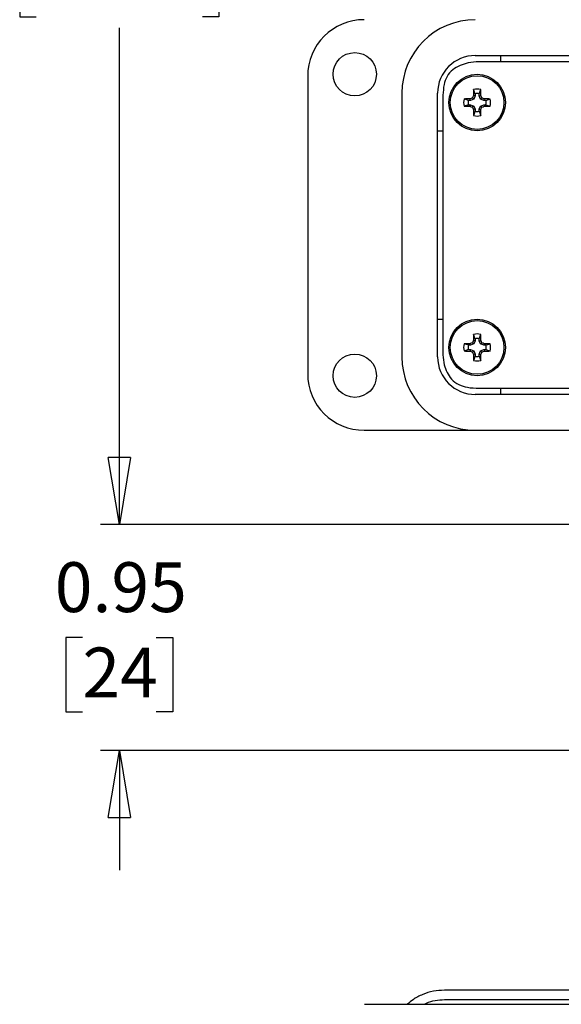
# Model space of a CAD drawing. Units: inches. Extents: x 0.5 to 8, y 0.3 to 10.9.
# Drawn here: x 0.7 to 1.8, y 6 to 8 of the extents above; entities that cross this region are included whole.
import ezdxf

# ---------------------------------------------------------------- set-up
doc = ezdxf.new("R2010")
doc.units = ezdxf.units.IN
doc.header["$MEASUREMENT"] = 0
doc.layers.add('BORDER', color=7, linetype='Continuous')
doc.styles.add('SLDTEXTSTYLE2', font='arial.ttf', dxfattribs={"width": 0.948})
doc.dimstyles.new('SLDDIMSTYLE0', dxfattribs={"dimtxt": 0.101115, "dimasz": 0.14, "dimexe": 0, "dimexo": 0.0625, "dimgap": 0.025279, "dimtad": 0, "dimtih": 1, "dimtoh": 1, "dimlfac": 2, "dimrnd": 1e-09, "dimzin": 12, "dimdsep": 46, "dimtxsty": 'SLDTEXTSTYLE2', "dimblk1": 'CLOSED', "dimblk2": 'CLOSED', "dimsah": 1, "dimcen": 0.09, "dimadec": 0, "dimazin": 3, "dimtfac": 1, "dimtofl": 0, "dimtmove": 0, "dimatfit": 3, "dimldrblk": 'CLOSED', "dimfxl": 1, "dimfrac": 2, "dimtolj": 1, "dimtzin": 12, "dimarcsym": 0})
doc.dimstyles.new('SLDDIMSTYLE1', dxfattribs={"dimtxt": 0.101115, "dimasz": 0.14, "dimexe": 0, "dimexo": 0.0625, "dimgap": 0.025279, "dimtad": 0, "dimtih": 1, "dimtoh": 1, "dimlfac": 2, "dimrnd": 1e-09, "dimdsep": 46, "dimtxsty": 'SLDTEXTSTYLE2', "dimblk1": 'CLOSED', "dimblk2": 'CLOSED', "dimsah": 1, "dimcen": 0.09, "dimadec": 0, "dimazin": 2, "dimtfac": 1, "dimtmove": 0, "dimatfit": 0, "dimldrblk": 'CLOSED', "dimfxl": 1, "dimfrac": 2, "dimtolj": 1, "dimtzin": 12, "dimarcsym": 0})

# ---------------------------------------------------------------- blocks, each defined once
blk = doc.blocks.new('_Closed')
at = {"color": 0, "linetype": 'ByBlock', "lineweight": -2}
for p, q in [((-1, 0.166667), (0, 0)), ((-1, 0.166667), (-1, -0.166667)), ((0, 0), (-1, -0.166667)), ((0, 0), (-1, 0))]:
    blk.add_line(p, q, dxfattribs=at)
blk = doc.blocks.new('_D')
at = {"layer": 'BORDER', "transparency": 16777216}
for p, q in [((2.0082, 9.4233), (0.8566, 9.4233)), ((0.896, 9.4233), (0.896, 8.3852)), ((0.7224, 8.2067), (0.6877, 8.2067)), ((0.6877, 8.2067), (0.6877, 8.0515)), ((1.0696, 8.2067), (1.1043, 8.2067)), ((1.1043, 8.2067), (1.1043, 8.0515)), ((0.6877, 8.0515), (0.7224, 8.0515)), ((1.1043, 8.0515), (1.0696, 8.0515)), ((0.896, 6.9902), (0.896, 8.0283)), ((1.9196, 6.9902), (0.8566, 6.9902))]:
    blk.add_line(p, q, dxfattribs=at)
at = {"layer": 'BORDER', "transparency": 16777216, "xscale": 0.14, "yscale": 0.14}
for p, rotation in [((0.896, 9.4233, -1.8704), 89.99999999999702), ((0.896, 6.9902, -1.8704), 269.999999999997)]:
    blk.add_blockref('_Closed', p, dxfattribs=dict(at, rotation=rotation))
at = {"layer": 'BORDER', "transparency": 16777216, "char_height": 0.10417, "attachment_point": 1, "style": 'SLDTEXTSTYLE2'}
for s, insert in [('4.87', (0.761, 8.3642)), ('123.6', (0.7224, 8.1857))]:
    blk.add_mtext(s, dxfattribs=dict(at, insert=insert))
blk = doc.blocks.new('_D_1')
at = {"layer": 'BORDER', "transparency": 16777216}
for p, q in [((0.896, 6.9902), (0.896, 7.2402)), ((1.9196, 6.9902), (0.8566, 6.9902)), ((0.8188, 6.7539), (0.7841, 6.7539)), ((0.7841, 6.7539), (0.7841, 6.5986)), ((0.9732, 6.7539), (1.0079, 6.7539)), ((1.0079, 6.7539), (1.0079, 6.5986)), ((0.7841, 6.5986), (0.8188, 6.5986)), ((1.0079, 6.5986), (0.9732, 6.5986)), ((2.3994, 6.5176), (0.8566, 6.5176)), ((0.896, 6.5176), (0.896, 6.2676))]:
    blk.add_line(p, q, dxfattribs=at)
at = {"layer": 'BORDER', "transparency": 16777216, "xscale": 0.14, "yscale": 0.14}
for p, rotation in [((0.896, 6.9902, -1.8704), 270.0000000000004), ((0.896, 6.5176, -1.8704), 90.00000000000041)]:
    blk.add_blockref('_Closed', p, dxfattribs=dict(at, rotation=rotation))
at = {"layer": 'BORDER', "transparency": 16777216, "char_height": 0.10417, "attachment_point": 1, "style": 'SLDTEXTSTYLE2'}
for s, insert in [('0.95', (0.761, 6.9113)), ('24', (0.8188, 6.7329))]:
    blk.add_mtext(s, dxfattribs=dict(at, insert=insert))

msp = doc.modelspace()

# ---------------------------------------------------------------- linework, layer by layer
at = {"color": 7, "linetype": 'Continuous', "lineweight": 25}
for p, q in [((1.6401, 7.9705), (3.6952, 7.9705)), ((1.6932, 7.9574), (1.6932, 7.9705)), ((3.1776, 7.9574), (1.6476, 7.9574)), ((1.2897, 7.9272), (1.2897, 7.3052)), ((1.4865, 7.8918), (1.4865, 7.3406)), ((1.5614, 7.3406), (1.5614, 7.8918)), ((1.5726, 7.8876), (1.5726, 7.7519)), ((1.6397, 7.8862), (1.6363, 7.8868)), ((1.6397, 7.8904), (1.6366, 7.8993)), ((1.6397, 7.8862), (1.6368, 7.8793)), ((1.6397, 7.8904), (1.6397, 7.8862)), ((1.6484, 7.8904), (1.6515, 7.8993)), ((1.6484, 7.8862), (1.6484, 7.8904)), ((1.6484, 7.8862), (1.6518, 7.8868)), ((1.6512, 7.8793), (1.6484, 7.8862)), ((1.6258, 7.8765), (1.6168, 7.8796)), ((1.6258, 7.8677), (1.6168, 7.8646)), ((1.63, 7.8765), (1.6258, 7.8765)), ((1.6258, 7.8677), (1.63, 7.8677)), ((1.63, 7.8765), (1.6293, 7.8798)), ((1.63, 7.8677), (1.6293, 7.8644)), ((1.6368, 7.8793), (1.63, 7.8765)), ((1.63, 7.8677), (1.6368, 7.8649)), ((1.6368, 7.8793), (1.6342, 7.8819)), ((1.6368, 7.8649), (1.6342, 7.8623)), ((1.6368, 7.8649), (1.6397, 7.858)), ((1.6484, 7.858), (1.6512, 7.8649)), ((1.6512, 7.8793), (1.6538, 7.8819)), ((1.6581, 7.8765), (1.6512, 7.8793)), ((1.6512, 7.8649), (1.6581, 7.8677)), ((1.6512, 7.8649), (1.6538, 7.8623)), ((1.6581, 7.8765), (1.6588, 7.8798)), ((1.6623, 7.8765), (1.6581, 7.8765)), ((1.6581, 7.8677), (1.6588, 7.8644)), ((1.6581, 7.8677), (1.6623, 7.8677)), ((1.6623, 7.8765), (1.6713, 7.8796)), ((1.6623, 7.8677), (1.6713, 7.8646)), ((1.6397, 7.858), (1.6363, 7.8574)), ((1.6397, 7.8538), (1.6366, 7.8449)), ((1.6397, 7.858), (1.6397, 7.8538)), ((1.6484, 7.858), (1.6518, 7.8574)), ((1.6484, 7.8538), (1.6484, 7.858)), ((1.6484, 7.8538), (1.6515, 7.8449)), ((1.5614, 7.813), (1.5726, 7.813)), ((1.5726, 7.7519), (1.5726, 7.3448)), ((1.5614, 7.4193), (1.5726, 7.4193)), ((1.63, 7.3647), (1.6293, 7.368)), ((1.6368, 7.3675), (1.6342, 7.3701)), ((1.6397, 7.3744), (1.6363, 7.375)), ((1.6397, 7.3785), (1.6366, 7.3875)), ((1.6397, 7.3744), (1.6368, 7.3675)), ((1.6397, 7.3785), (1.6397, 7.3744)), ((1.6484, 7.3785), (1.6515, 7.3875)), ((1.6484, 7.3744), (1.6484, 7.3785)), ((1.6484, 7.3744), (1.6518, 7.375)), ((1.6512, 7.3675), (1.6484, 7.3744)), ((1.6512, 7.3675), (1.6538, 7.3701)), ((1.6581, 7.3647), (1.6588, 7.368)), ((1.6258, 7.3647), (1.6168, 7.3677)), ((1.6258, 7.3559), (1.6168, 7.3528)), ((1.63, 7.3647), (1.6258, 7.3647)), ((1.6258, 7.3559), (1.63, 7.3559)), ((1.63, 7.3559), (1.6293, 7.3526)), ((1.6368, 7.3675), (1.63, 7.3647)), ((1.63, 7.3559), (1.6368, 7.3531)), ((1.6368, 7.3531), (1.6342, 7.3505)), ((1.6368, 7.3531), (1.6397, 7.3462)), ((1.6484, 7.3462), (1.6512, 7.3531)), ((1.6581, 7.3647), (1.6512, 7.3675)), ((1.6512, 7.3531), (1.6581, 7.3559)), ((1.6512, 7.3531), (1.6538, 7.3505)), ((1.6623, 7.3647), (1.6581, 7.3647)), ((1.6581, 7.3559), (1.6588, 7.3526)), ((1.6581, 7.3559), (1.6623, 7.3559)), ((1.6623, 7.3647), (1.6713, 7.3677)), ((1.6623, 7.3559), (1.6713, 7.3528)), ((1.6397, 7.3462), (1.6363, 7.3456)), ((1.6397, 7.342), (1.6366, 7.333)), ((1.6397, 7.3462), (1.6397, 7.342)), ((1.6484, 7.3462), (1.6518, 7.3456)), ((1.6484, 7.342), (1.6484, 7.3462)), ((1.6484, 7.342), (1.6515, 7.333)), ((1.6476, 7.2749), (3.6876, 7.2749)), ((1.6932, 7.2619), (1.6932, 7.2749)), ((3.6952, 7.2619), (1.6401, 7.2619)), ((1.4078, 7.1871), (1.6401, 7.1871)), ((1.6401, 7.1871), (3.6952, 7.1871)), ((2.3924, 6.0168), (1.5755, 6.0168)), ((1.5755, 5.9971), (2.3924, 5.9971)), ((1.4082, 5.9873), (3.9279, 5.9873))]:
    msp.add_line(p, q, dxfattribs=at)
for centre, radius in [((1.3881, 7.9312), 0.0453), ((1.644, 7.8721), 0.0591), ((1.644, 7.8721), 0.0561), ((1.644, 7.3603), 0.0591), ((1.644, 7.3603), 0.0561), ((1.3881, 7.3012), 0.0453)]:
    msp.add_circle(centre, radius, dxfattribs=at)
for centre, radius, start, end in [((1.4078, 7.9272), 0.1181, 90, 180), ((1.6401, 7.8918), 0.1535, 90, 180), ((1.6401, 7.8918), 0.0787, 90, 180), ((2.5236, 7.5078), 0.9649, 156.8726, 157.1899), ((2.5302, 7.8733), 0.894, 178.333, 179.1347), ((1.644, 7.8721), 0.0282, 74.6957, 105.3043), ((1.644, 7.8721), 0.0188, 76.5643, 103.4357), ((0.7579, 7.8733), 0.894, 0.8653, 1.667), ((0.7644, 7.5078), 0.9649, 22.8101, 23.1274), ((1.644, 7.8721), 0.0282, 164.6957, 195.3043), ((1.6428, 6.985), 0.8949, 90.8659, 91.6668), ((1.6428, 8.7592), 0.8949, 268.3332, 269.1341), ((1.644, 7.8721), 0.0188, 166.5643, 193.4357), ((2.0098, 6.9889), 0.9688, 112.8106, 113.1266), ((2.0098, 8.7553), 0.9688, 246.8734, 247.1894), ((2.5267, 8.2377), 0.9682, 202.8106, 203.1268), ((0.7613, 8.2377), 0.9682, 336.8732, 337.1894), ((1.2783, 6.9889), 0.9688, 66.8734, 67.1894), ((1.2783, 8.7553), 0.9688, 292.8106, 293.1266), ((1.6452, 6.985), 0.8949, 88.3332, 89.1341), ((1.6452, 8.7592), 0.8949, 270.8659, 271.6668), ((1.644, 7.8721), 0.0188, 346.5643, 13.4357), ((1.644, 7.8721), 0.0282, 344.6957, 15.3043), ((2.5302, 7.8709), 0.894, 180.8653, 181.667), ((1.644, 7.8721), 0.0282, 254.6957, 285.3043), ((1.644, 7.8721), 0.0188, 256.5643, 283.4357), ((0.7578, 7.8709), 0.894, 358.333, 359.1347), ((1.644, 7.3603), 0.0282, 74.6957, 105.3043), ((1.6428, 6.4742), 0.8939, 90.8654, 91.6672), ((2.0098, 6.4771), 0.9688, 112.8106, 113.1266), ((2.5236, 6.996), 0.9649, 156.8726, 157.1899), ((2.5302, 7.3615), 0.894, 178.333, 179.1347), ((1.644, 7.3603), 0.0188, 76.5643, 103.4357), ((0.7579, 7.3615), 0.894, 0.8653, 1.667), ((0.7644, 6.996), 0.9649, 22.8101, 23.1274), ((1.2783, 6.4771), 0.9688, 66.8734, 67.1894), ((1.6453, 6.4742), 0.8939, 88.3328, 89.1346), ((1.644, 7.3603), 0.0282, 164.6957, 195.3043), ((1.6428, 8.2456), 0.8931, 268.3327, 269.1353), ((1.644, 7.3603), 0.0188, 166.5643, 193.4357), ((2.0087, 8.2408), 0.9658, 246.8722, 247.1892), ((2.5298, 7.7271), 0.9716, 202.8112, 203.1263), ((0.7583, 7.7271), 0.9716, 336.8737, 337.1888), ((1.2794, 8.2408), 0.9658, 292.8108, 293.1278), ((1.6453, 8.2456), 0.8931, 270.8647, 271.6673), ((1.644, 7.3603), 0.0188, 346.5643, 13.4357), ((1.644, 7.3603), 0.0282, 344.6957, 15.3043), ((1.6401, 7.3406), 0.1535, 180, 270), ((1.6401, 7.3406), 0.0787, 180, 270), ((2.5302, 7.3591), 0.894, 180.8653, 181.667), ((1.644, 7.3603), 0.0282, 254.6957, 285.3043), ((1.644, 7.3603), 0.0188, 256.5643, 283.4357), ((0.7578, 7.3591), 0.894, 358.333, 359.1347), ((1.4078, 7.3052), 0.1181, 180, 270)]:
    msp.add_arc(centre, radius, start, end, dxfattribs=at)
for points, knots in [([(1.6083, 7.9496), (1.603, 7.947), (1.5921, 7.9416), (1.5804, 7.9272), (1.5736, 7.9085), (1.573, 7.8951), (1.5726, 7.8876)], [0, 0, 0, 0, 0.227673, 0.474802, 0.707042, 1, 1, 1, 1]), ([(1.6476, 7.9574), (1.6401, 7.957), (1.6265, 7.9563), (1.6138, 7.9516), (1.6083, 7.9496)], [0, 0, 0, 0, 0.561239, 1, 1, 1, 1]), ([(1.5726, 7.3448), (1.5731, 7.3377), (1.5739, 7.325), (1.5789, 7.3133), (1.5811, 7.3081)], [0, 0, 0, 0, 0.5580151, 1, 1, 1, 1]), ([(1.5811, 7.3081), (1.5839, 7.3032), (1.59, 7.2927), (1.6055, 7.2821), (1.6254, 7.2758), (1.6396, 7.2753), (1.6476, 7.2749)], [0, 0, 0, 0, 0.213998, 0.45764, 0.695562, 1, 1, 1, 1]), ([(1.5755, 6.0168), (1.5678, 6.0163), (1.5523, 6.0155), (1.5301, 6.0084), (1.5116, 5.9991), (1.502, 5.9906), (1.4982, 5.9873)], [0, 0, 0, 0, 0.27359, 0.547181, 0.820771, 1, 1, 1, 1]), ([(1.5335, 5.9873), (1.5349, 5.9881), (1.542, 5.992), (1.5563, 5.9958), (1.5691, 5.9967), (1.5755, 5.9971)], [0, 0, 0, 0, 0.11442, 0.557209, 1, 1, 1, 1])]:
    msp.add_open_spline(points, degree=3, knots=knots, dxfattribs=at)

# ---------------------------------------------------------------- dimensions: what is measured, and where the dimension line sits
at = {"layer": 'BORDER'}
for base, p1, p2, dimstyle, picture, middle in [((0.896, 6.9902), (2.0476, 9.4233), (1.959, 6.9902), 'SLDDIMSTYLE0', '_D', (0.896, 8.2067)), ((0.896, 6.5176), (1.959, 6.9902), (2.4388, 6.5176), 'SLDDIMSTYLE1', '_D_1', (0.896, 6.7539))]:
    dim = msp.add_linear_dim(base=base, p1=p1, p2=p2, angle=90, dimstyle=dimstyle, dxfattribs=at)
    dim.commit()
    dim.dimension.update_dxf_attribs({"geometry": picture, "text_midpoint": middle, "dimtype": 160})

doc.saveas('drawing.dxf')
